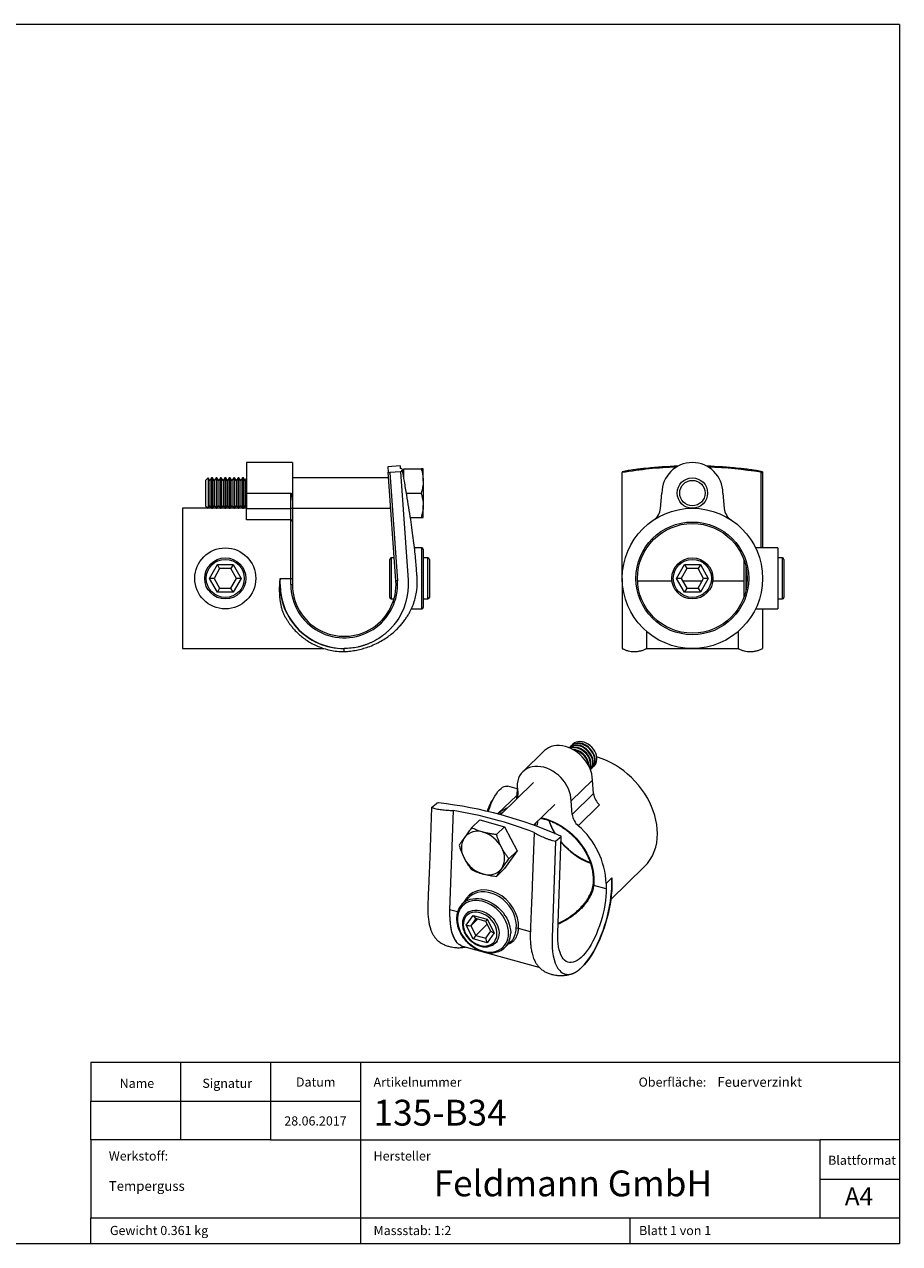
# Model space of a CAD drawing. Units: millimetres. Extents: x 10 to 584, y 10 to 410.
# Drawn here: x 297 to 584, y 10 to 410 of the extents above; entities that cross this region are included whole.
import ezdxf

# ---------------------------------------------------------------- set-up
doc = ezdxf.new("R2010")
doc.units = ezdxf.units.MM
doc.header["$LTSCALE"] = 2
doc.styles.add('SLDTEXTSTYLE0', font='TXT', dxfattribs={"width": 0.75})
doc.styles.add('SLDTEXTSTYLE1', font='TXT', dxfattribs={"width": 0.692308})

msp = doc.modelspace()

# ---------------------------------------------------------------- linework, layer by layer
at = {"color": 7, "linetype": 'Continuous', "lineweight": 0}
for p, q in [((584, 410), (10, 410)), ((584, 410), (584, 10)), ((318.8, 69.5), (348.26, 69.5)), ((318.8, 69.5), (318.8, 56.75)), ((348.26, 69.5), (377.72, 69.5)), ((348.26, 44), (348.26, 69.5)), ((377.72, 69.5), (407.2, 69.5)), ((377.72, 69.5), (377.72, 44)), ((407.2, 69.5), (584, 69.5)), ((407.2, 69.5), (407.2, 10)), ((318.8, 56.75), (348.26, 56.75)), ((318.8, 44), (318.8, 56.75)), ((348.26, 56.75), (377.72, 56.75)), ((377.72, 56.75), (407.2, 56.75)), ((348.26, 44), (318.8, 44)), ((318.8, 44), (318.8, 18.5)), ((377.72, 44), (348.26, 44)), ((377.72, 44), (407.2, 44)), ((407.2, 44), (558, 44)), ((584, 44), (558, 44)), ((558, 30.99), (558, 44)), ((558, 18.5), (558, 30.99)), ((584, 30.99), (558, 30.99)), ((318.8, 18.5), (584, 18.5)), ((318.8, 10), (318.8, 18.5)), ((495.6, 10), (495.6, 18.5)), ((10, 10), (584, 10))]:
    msp.add_line(p, q, dxfattribs=at)
at = {"color": 7, "linetype": 'Continuous', "lineweight": 15}
for p, q in [((384.87, 266.24), (369.87, 266.24)), ((369.87, 266.24), (369.87, 256.24)), ((384.87, 266.24), (384.87, 253.84)), ((420.2, 265.14), (416.21, 264.86)), ((416.21, 264.86), (416.34, 263.05)), ((420.2, 265.14), (420.26, 264.34)), ((421.39, 264.24), (427.07, 264.24)), ((421.39, 261.38), (421.39, 264.24)), ((427.79, 260.24), (427.79, 264.24)), ((357.21, 261.24), (356.39, 260.41)), ((356.39, 260.41), (356.39, 258.33)), ((357.25, 261.24), (357.21, 261.24)), ((357.21, 261.24), (357.21, 258.74)), ((357.83, 260.41), (357.25, 261.24)), ((357.25, 261.24), (357.25, 251.24)), ((358.41, 261.24), (357.83, 260.41)), ((357.83, 260.41), (357.83, 252.07)), ((358.7, 261.24), (358.41, 261.24)), ((358.41, 261.24), (358.41, 251.24)), ((359.28, 260.41), (358.7, 261.24)), ((358.7, 261.24), (358.7, 251.24)), ((359.86, 261.24), (359.28, 260.41)), ((359.28, 260.41), (359.28, 252.07)), ((360.14, 261.24), (359.86, 261.24)), ((359.86, 261.24), (359.86, 251.24)), ((360.72, 260.41), (360.14, 261.24)), ((360.14, 261.24), (360.14, 251.24)), ((361.3, 261.24), (360.72, 260.41)), ((360.72, 260.41), (360.72, 252.07)), ((361.58, 261.24), (361.3, 261.24)), ((361.3, 261.24), (361.3, 251.24)), ((362.16, 260.41), (361.58, 261.24)), ((361.58, 261.24), (361.58, 251.24)), ((362.74, 261.24), (362.16, 260.41)), ((362.16, 260.41), (362.16, 252.07)), ((363.03, 261.24), (362.74, 261.24)), ((362.74, 261.24), (362.74, 251.24)), ((363.61, 260.41), (363.03, 261.24)), ((363.03, 261.24), (363.03, 251.24)), ((364.19, 261.24), (363.61, 260.41)), ((363.61, 260.41), (363.61, 252.07)), ((364.47, 261.24), (364.19, 261.24)), ((364.19, 261.24), (364.19, 251.24)), ((365.05, 260.41), (364.47, 261.24)), ((364.47, 261.24), (364.47, 251.24)), ((365.63, 261.24), (365.05, 260.41)), ((365.05, 260.41), (365.05, 252.07)), ((365.92, 261.24), (365.63, 261.24)), ((365.63, 261.24), (365.63, 251.24)), ((366.5, 260.41), (365.92, 261.24)), ((365.92, 261.24), (365.92, 251.24)), ((367.08, 261.24), (366.5, 260.41)), ((366.5, 260.41), (366.5, 252.07)), ((367.36, 261.24), (367.08, 261.24)), ((367.08, 261.24), (367.08, 251.24)), ((367.94, 260.41), (367.36, 261.24)), ((367.36, 261.24), (367.36, 251.24)), ((368.52, 261.24), (367.94, 260.41)), ((367.94, 260.41), (367.94, 252.07)), ((368.81, 261.24), (368.52, 261.24)), ((368.52, 261.24), (368.52, 251.24)), ((369.39, 260.41), (368.81, 261.24)), ((368.81, 261.24), (368.81, 251.24)), ((369.87, 261.11), (369.39, 260.41)), ((369.39, 260.41), (369.39, 252.07)), ((416.47, 261.24), (384.87, 261.24)), ((418.83, 227.43), (416.34, 263.05)), ((420.34, 263.25), (416.85, 263)), ((416.85, 263), (419.33, 227.46)), ((420.34, 263.25), (422.82, 227.71)), ((427.79, 260.24), (427.79, 252.24)), ((493.05, 263.25), (493.05, 262.97)), ((493.05, 228.24), (493.05, 262.97)), ((539.05, 263.25), (539.05, 263)), ((539.05, 263), (539.05, 238.24)), ((356.39, 258.33), (356.39, 252.07)), ((357.21, 258.74), (357.21, 251.24)), ((369.87, 256.24), (384.37, 256.24)), ((369.87, 256.24), (369.87, 251.17)), ((384.37, 251.17), (384.37, 256.24)), ((422.28, 256.24), (427.07, 256.24)), ((505.61, 251.17), (506.05, 256.24)), ((526.05, 256.24), (526.5, 251.17)), ((356.39, 252.07), (357.21, 251.24)), ((357.25, 251.24), (357.83, 252.07)), ((357.83, 252.07), (358.41, 251.24)), ((358.7, 251.24), (359.28, 252.07)), ((359.28, 252.07), (359.86, 251.24)), ((360.14, 251.24), (360.72, 252.07)), ((360.72, 252.07), (361.3, 251.24)), ((361.58, 251.24), (362.16, 252.07)), ((362.16, 252.07), (362.74, 251.24)), ((363.03, 251.24), (363.61, 252.07)), ((363.61, 252.07), (364.19, 251.24)), ((364.47, 251.24), (365.05, 252.07)), ((365.05, 252.07), (365.63, 251.24)), ((365.92, 251.24), (366.5, 252.07)), ((366.5, 252.07), (367.08, 251.24)), ((367.36, 251.24), (367.94, 252.07)), ((367.94, 252.07), (368.52, 251.24)), ((368.81, 251.24), (369.39, 252.07)), ((369.39, 252.07), (369.87, 251.37)), ((384.87, 253.84), (384.87, 251.13)), ((427.79, 248.24), (427.79, 252.24)), ((369.87, 251.24), (348.87, 251.24)), ((348.87, 251.24), (348.87, 205.24)), ((357.21, 251.24), (357.25, 251.24)), ((358.41, 251.24), (358.7, 251.24)), ((359.86, 251.24), (360.14, 251.24)), ((361.3, 251.24), (361.58, 251.24)), ((362.74, 251.24), (363.03, 251.24)), ((364.19, 251.24), (364.47, 251.24)), ((365.63, 251.24), (365.92, 251.24)), ((367.08, 251.24), (367.36, 251.24)), ((368.52, 251.24), (368.81, 251.24)), ((369.87, 251.17), (384.37, 251.17)), ((369.87, 247.44), (369.87, 251.17)), ((384.37, 247.44), (384.37, 251.17)), ((384.87, 251.24), (417.17, 251.24)), ((384.87, 251.13), (384.87, 247.02)), ((423.58, 248.24), (427.07, 248.24)), ((384.37, 247.44), (369.87, 247.44)), ((384.37, 228.24), (384.37, 247.44)), ((384.87, 247.02), (384.87, 228.24)), ((427.32, 238.24), (424.92, 238.24)), ((427.82, 237.74), (427.82, 218.74)), ((544.05, 238.24), (536.77, 238.24)), ((544.05, 238.24), (544.05, 218.24)), ((357.66, 228.24), (360.27, 232.76)), ((361.03, 231.44), (360.27, 232.76)), ((360.27, 232.76), (365.48, 232.76)), ((365.48, 232.76), (364.72, 231.44)), ((365.48, 232.76), (368.09, 228.24)), ((416.82, 221.99), (416.82, 234.49)), ((418.3, 234.99), (417.32, 234.99)), ((429.32, 234.99), (427.82, 234.99)), ((429.82, 234.49), (429.82, 221.99)), ((510.84, 228.24), (513.44, 232.76)), ((513.44, 232.76), (514.21, 231.44)), ((513.44, 232.76), (518.66, 232.76)), ((518.66, 232.76), (517.9, 231.44)), ((518.66, 232.76), (521.27, 228.24)), ((533.05, 222.33), (533.05, 234.16)), ((545.55, 234.99), (544.05, 234.99)), ((546.05, 234.49), (546.05, 221.99)), ((359.18, 228.24), (357.66, 228.24)), ((360.27, 223.72), (357.66, 228.24)), ((361.03, 231.44), (359.18, 228.24)), ((359.18, 228.24), (361.03, 225.05)), ((364.72, 231.44), (361.03, 231.44)), ((366.56, 228.24), (364.72, 231.44)), ((364.72, 225.05), (366.56, 228.24)), ((368.09, 228.24), (365.48, 223.72)), ((368.09, 228.24), (366.56, 228.24)), ((380.87, 226.24), (380.87, 228.24)), ((380.87, 228.24), (384.37, 228.24)), ((384.37, 226.24), (384.37, 228.24)), ((384.37, 228.24), (384.87, 228.24)), ((384.87, 228.24), (384.87, 226.24)), ((493.05, 228.24), (493.05, 205.24)), ((512.36, 228.24), (510.84, 228.24)), ((513.44, 223.72), (510.84, 228.24)), ((514.21, 231.44), (512.36, 228.24)), ((512.36, 228.24), (514.21, 225.05)), ((517.9, 231.44), (514.21, 231.44)), ((519.74, 228.24), (517.9, 231.44)), ((517.9, 225.05), (519.74, 228.24)), ((521.27, 228.24), (518.66, 223.72)), ((521.27, 228.24), (519.74, 228.24)), ((361.03, 225.05), (360.27, 223.72)), ((361.03, 225.05), (364.72, 225.05)), ((365.48, 223.72), (364.72, 225.05)), ((384.37, 226.24), (384.87, 226.24)), ((419.33, 227.46), (418.83, 227.43)), ((512.83, 227.43), (519.27, 227.43)), ((514.21, 225.05), (513.44, 223.72)), ((514.21, 225.05), (517.9, 225.05)), ((517.9, 225.05), (518.66, 223.72)), ((365.48, 223.72), (360.27, 223.72)), ((417.32, 221.49), (418.2, 221.49)), ((427.82, 221.49), (429.32, 221.49)), ((518.66, 223.72), (513.44, 223.72)), ((544.05, 221.49), (545.55, 221.49)), ((423.9, 218.24), (427.32, 218.24)), ((536.77, 218.24), (544.05, 218.24)), ((539.05, 218.24), (539.05, 205.24)), ((501.05, 210.81), (501.05, 205.24)), ((531.05, 210.81), (531.05, 205.24)), ((348.87, 205.24), (395.22, 205.24)), ((401.68, 205.24), (401.87, 205.24)), ((401.87, 204.24), (401.87, 205.24)), ((493.05, 205.24), (493.08, 205.23)), ((493.33, 205.1), (493.27, 205.13)), ((501.05, 205.24), (500.78, 205.1)), ((501.06, 205.24), (516.05, 205.24)), ((516.05, 205.24), (531.04, 205.24)), ((531.05, 205.24), (531.33, 205.1)), ((538.77, 205.1), (538.83, 205.13)), ((539.03, 205.23), (539.05, 205.24)), ((476.28, 173.3), (476.15, 173.17)), ((476.84, 173.85), (476.82, 173.83)), ((467.44, 171.66), (460.44, 164.83)), ((483.13, 166.02), (483.26, 166.15)), ((483.81, 166.68), (483.82, 166.69)), ((463.93, 161.25), (453.12, 150.7)), ((458.62, 159.24), (455.55, 160.07)), ((483.27, 162.1), (476.27, 155.27)), ((483.66, 157.65), (483.27, 162.1)), ((458.46, 157.07), (452.19, 150.95)), ((458.64, 159.01), (458.36, 155.95)), ((476.66, 150.82), (483.66, 157.65)), ((430.53, 153.05), (429.93, 136.64)), ((430.53, 153.05), (432.16, 154.43)), ((437.64, 152.1), (436.45, 119.53)), ((458.36, 155.95), (458.34, 155.79)), ((463.91, 147.26), (470.91, 154.09)), ((476.66, 150.82), (476.27, 155.27)), ((485.63, 153.91), (478.63, 147.08)), ((446.3, 149.01), (443.64, 146.42)), ((446.3, 149.01), (454.47, 146.79)), ((454.47, 146.79), (451.81, 144.2)), ((454.47, 146.79), (458.55, 138.82)), ((464.17, 144.89), (463.53, 127.5)), ((471.21, 141.99), (470.05, 110.4)), ((471.21, 141.99), (473.07, 143.57)), ((471.92, 111.98), (473.07, 143.57)), ((458.55, 138.82), (454.47, 133.07)), ((458.55, 138.82), (455.9, 136.23)), ((454.47, 133.07), (451.81, 130.48)), ((489.28, 122.87), (500.29, 133.61)), ((489.63, 129.96), (487.76, 128.14)), ((487.76, 128.14), (487.76, 126.43)), ((489.63, 129.96), (489.6, 128.34)), ((489.63, 128.25), (489.63, 129.96)), ((483.42, 127.81), (483.42, 127.82)), ((487.76, 126.43), (483.69, 127.54)), ((442.72, 123.53), (440.63, 121.49)), ((441.78, 118.07), (441.96, 118.25)), ((441.83, 114.45), (444.14, 117.7)), ((442.66, 118.94), (441.96, 118.25)), ((445.05, 116.61), (443.41, 114.31)), ((445.61, 116.45), (443.41, 114.31)), ((444.14, 117.7), (448.75, 116.44)), ((448.31, 115.72), (445.05, 116.61)), ((448.75, 116.44), (451.06, 111.94)), ((444.14, 109.95), (441.83, 114.45)), ((443.41, 114.31), (445.05, 111.13)), ((448.79, 114.78), (445.05, 111.13)), ((449.94, 112.54), (448.31, 115.72)), ((448.31, 110.24), (449.94, 112.54)), ((448.75, 108.7), (444.14, 109.95)), ((445.05, 111.13), (448.31, 110.24)), ((451.06, 111.94), (448.75, 108.7)), ((451.39, 108.59), (452.09, 109.28)), ((451.44, 108.64), (451.39, 108.59)), ((454.6, 107.18), (456.66, 109.19)), ((440.71, 107.55), (465.73, 100.75))]:
    msp.add_line(p, q, dxfattribs=at)
at = {"color": 8, "linetype": 'Continuous', "lineweight": 15}
for p, q in [((538.55, 238.24), (538.55, 263.05)), ((427.32, 218.24), (427.32, 238.24)), ((417.32, 234.99), (417.32, 221.49)), ((429.32, 221.49), (429.32, 234.99)), ((533.55, 232.45), (533.55, 224.03)), ((545.55, 221.49), (545.55, 234.99)), ((498.07, 227.43), (509.35, 227.43)), ((522.75, 227.43), (533.05, 227.43)), ((458.84, 157.95), (458.67, 156.11)), ((464.54, 147.87), (464.35, 147.09)), ((439.03, 118.83), (436.45, 119.53)), ((462.92, 112.34), (458.99, 113.4)), ((472.03, 115.04), (472.63, 115.34))]:
    msp.add_line(p, q, dxfattribs=at)
at = {"color": 7, "linetype": 'Continuous', "lineweight": 15, "flags": 128}
for points in [[(483.27, 162.1), (483.21, 163.07), (483.04, 164.07), (482.77, 165.07), (482.39, 166.06), (481.91, 167.03), (481.34, 167.97), (480.68, 168.87), (479.94, 169.71), (479.13, 170.48), (478.26, 171.18), (477.34, 171.8), (476.39, 172.33), (475.41, 172.75), (474.42, 173.08), (473.43, 173.29), (472.45, 173.4), (471.5, 173.39), (470.58, 173.27), (469.72, 173.04), (468.91, 172.7), (468.17, 172.26), (467.51, 171.73), (467.44, 171.66)], [(481.85, 172.71), (481.22, 173.17), (480.56, 173.54), (479.87, 173.81), (479.18, 173.98), (478.49, 174.05), (477.84, 174), (477.23, 173.84), (476.68, 173.58), (476.2, 173.23), (475.89, 172.89)], [(482.52, 173.36), (481.9, 173.82), (481.23, 174.2), (480.54, 174.47), (479.85, 174.64), (479.17, 174.7), (478.51, 174.66), (477.9, 174.5), (477.35, 174.24), (476.88, 173.88), (476.57, 173.55)], [(483.82, 166.69), (484.16, 167.09), (484.46, 167.61), (484.66, 168.2), (484.75, 168.85), (484.73, 169.52), (484.6, 170.22), (484.37, 170.92), (484.04, 171.6), (483.62, 172.24), (483.11, 172.84), (482.54, 173.38), (481.91, 173.84), (481.25, 174.21), (480.56, 174.49), (479.87, 174.66), (479.19, 174.72), (478.53, 174.67), (477.92, 174.52), (477.37, 174.26), (476.89, 173.9), (476.84, 173.85)], [(482.61, 165.52), (482.79, 165.75), (483.09, 166.28), (483.29, 166.87), (483.38, 167.51), (483.36, 168.19), (483.24, 168.89), (483, 169.58), (482.67, 170.26), (482.25, 170.91), (481.75, 171.51), (481.18, 172.05)], [(482.59, 165.49), (482.93, 165.88), (483.23, 166.41), (483.42, 167), (483.51, 167.64), (483.5, 168.32), (483.37, 169.02), (483.14, 169.71), (482.81, 170.39), (482.38, 171.04), (481.88, 171.64), (481.31, 172.18)], [(482.84, 165.77), (483.08, 165.96), (483.47, 166.41), (483.77, 166.94), (483.96, 167.53), (484.06, 168.17), (484.04, 168.85), (483.91, 169.54), (483.68, 170.24), (483.35, 170.92), (482.93, 171.57), (482.42, 172.17), (481.85, 172.71)], [(483.26, 166.15), (483.6, 166.54), (483.9, 167.07), (484.1, 167.66), (484.19, 168.3), (484.17, 168.98), (484.04, 169.67), (483.81, 170.37), (483.48, 171.05), (483.06, 171.7), (482.55, 172.3), (481.98, 172.84)], [(483.52, 166.43), (483.75, 166.62), (484.14, 167.07), (484.44, 167.6), (484.64, 168.19), (484.73, 168.83), (484.71, 169.51), (484.58, 170.2), (484.35, 170.9), (484.02, 171.58), (483.6, 172.23), (483.1, 172.83), (482.52, 173.36)], [(504.56, 144.54), (504.51, 145.99), (504.35, 147.47), (504.08, 148.96), (503.7, 150.45), (503.22, 151.95), (502.64, 153.43), (501.96, 154.9), (501.19, 156.34), (500.32, 157.74), (499.37, 159.11), (498.34, 160.42), (497.23, 161.69), (496.06, 162.89), (494.82, 164.02), (493.52, 165.07), (492.18, 166.05), (490.79, 166.94), (489.37, 167.74), (487.92, 168.45), (486.45, 169.06), (484.97, 169.57), (484.71, 169.64)], [(476.27, 155.27), (476.21, 156.25), (476.04, 157.25), (475.76, 158.25), (475.38, 159.25), (474.9, 160.22), (474.32, 161.17), (473.65, 162.06), (472.9, 162.91), (472.09, 163.69), (471.21, 164.39), (470.29, 165), (469.33, 165.52), (468.34, 165.95), (467.35, 166.26), (466.35, 166.47), (465.37, 166.57), (464.42, 166.55), (463.5, 166.42), (462.63, 166.18), (461.83, 165.83), (461.09, 165.38), (460.44, 164.83), (459.87, 164.18), (459.4, 163.46), (459.03, 162.66), (458.77, 161.8), (458.62, 160.89), (458.58, 159.93), (458.65, 158.95), (458.84, 157.95)], [(449.14, 151.72), (449.24, 152.09), (449.58, 153.13), (449.96, 154.14), (450.37, 155.11), (450.82, 156.01), (451.29, 156.85), (451.78, 157.61), (452.28, 158.29), (452.8, 158.86), (453.31, 159.34), (453.82, 159.71), (454.32, 159.96), (454.8, 160.1), (455.26, 160.12), (455.55, 160.07)], [(489.63, 129.96), (489.67, 128.64), (489.66, 127.26), (489.59, 125.83), (489.46, 124.36), (489.28, 122.86), (489.05, 121.33), (488.76, 119.79), (488.42, 118.24), (488.03, 116.7), (487.59, 115.17), (487.11, 113.65), (486.59, 112.17), (486.03, 110.73), (485.43, 109.33), (484.8, 107.98), (484.15, 106.7), (483.47, 105.48), (482.76, 104.35), (482.04, 103.29), (481.31, 102.33), (480.57, 101.46), (479.83, 100.68)], [(479.83, 100.68), (480.6, 101.49), (481.36, 102.4), (482.12, 103.41), (482.86, 104.52), (483.58, 105.71), (484.28, 106.99), (484.95, 108.33), (485.59, 109.74), (486.19, 111.21), (486.76, 112.72), (487.28, 114.27), (487.76, 115.84), (488.19, 117.43), (488.56, 119.04), (488.88, 120.63), (489.15, 122.22), (489.36, 123.78), (489.51, 125.32), (489.6, 126.81), (489.63, 128.25)], [(487.76, 126.43), (487.74, 125.17), (487.65, 123.87), (487.51, 122.53), (487.31, 121.16), (487.07, 119.77), (486.77, 118.38), (486.42, 116.99), (486.02, 115.61), (485.58, 114.25), (485.09, 112.92), (484.58, 111.64), (484.02, 110.4), (483.44, 109.23), (482.83, 108.12), (482.2, 107.09), (481.55, 106.14), (480.89, 105.28), (480.22, 104.51), (479.55, 103.85), (478.88, 103.29), (478.22, 102.85), (477.57, 102.51), (476.94, 102.29), (476.33, 102.19), (475.74, 102.21), (475.18, 102.34), (474.65, 102.59), (474.16, 102.95), (473.71, 103.43), (473.31, 104.02), (472.95, 104.71), (472.64, 105.5), (472.38, 106.38), (472.18, 107.36), (472.03, 108.41), (471.93, 109.54), (471.9, 110.73), (471.92, 111.98)], [(455.78, 111.82), (455.73, 112.77), (455.56, 113.73), (455.29, 114.69), (454.92, 115.65), (454.45, 116.59), (453.88, 117.49), (453.23, 118.36), (452.51, 119.16), (451.72, 119.9), (450.87, 120.57), (449.97, 121.15), (449.05, 121.63), (448.1, 122.02), (447.14, 122.31), (446.18, 122.49), (445.24, 122.56), (444.33, 122.52), (443.46, 122.37), (442.64, 122.12), (441.88, 121.76), (441.19, 121.3), (440.58, 120.74), (440.06, 120.1), (439.64, 119.38), (439.32, 118.59), (439.1, 117.75), (438.99, 116.85), (438.99, 115.92), (439.1, 114.97), (439.32, 114), (439.64, 113.04), (440.06, 112.09), (440.58, 111.17), (441.19, 110.28), (441.88, 109.45), (442.64, 108.67), (443.46, 107.97), (444.33, 107.35), (445.24, 106.81), (446.18, 106.37), (447.14, 106.03), (448.1, 105.8), (449.05, 105.67), (449.97, 105.66), (450.87, 105.75), (451.72, 105.95), (452.51, 106.26), (453.23, 106.68), (453.88, 107.18), (454.45, 107.78), (454.92, 108.46), (455.29, 109.22), (455.56, 110.04), (455.73, 110.91), (455.78, 111.82)], [(436.45, 119.53), (436.42, 118.03), (436.47, 116.59), (436.58, 115.22), (436.75, 113.95), (436.99, 112.77), (437.29, 111.68), (437.65, 110.71), (438.08, 109.86), (438.55, 109.13)], [(446.44, 107.84), (447.21, 107.68), (447.97, 107.63), (448.69, 107.69), (449.37, 107.86), (450, 108.13), (450.55, 108.49), (451.03, 108.95), (451.41, 109.5), (451.7, 110.11), (451.89, 110.79), (451.97, 111.51), (451.94, 112.26), (451.81, 113.03), (451.57, 113.81), (451.23, 114.57), (450.8, 115.31), (450.28, 116.01), (449.69, 116.65), (449.04, 117.22), (448.33, 117.72), (447.59, 118.12), (446.83, 118.44), (446.06, 118.64), (445.3, 118.75), (444.55, 118.74), (443.85, 118.63), (443.2, 118.41), (442.6, 118.09), (442.09, 117.68), (441.66, 117.18), (441.32, 116.6), (441.08, 115.95), (440.95, 115.25), (440.92, 114.51), (441, 113.75), (441.19, 112.97), (441.48, 112.2), (441.86, 111.45), (442.34, 110.73), (442.89, 110.06), (443.52, 109.45), (444.2, 108.91), (444.92, 108.46), (445.68, 108.1), (446.44, 107.84)]]:
    msp.add_lwpolyline(points, dxfattribs=at)
at = {"color": 8, "linetype": 'Continuous', "lineweight": 15, "flags": 128}
for points in [[(454, 151.56), (452.99, 150.87), (452.85, 150.77)], [(466.47, 149.76), (466.75, 149.7), (468.09, 149.33), (469.43, 148.86), (470.75, 148.29), (472.05, 147.62), (473.32, 146.86), (474.55, 146.01), (475.73, 145.08), (476.85, 144.07), (477.91, 142.99), (478.91, 141.84), (479.82, 140.65), (480.65, 139.4), (481.4, 138.12), (482.05, 136.81), (482.6, 135.47), (483.05, 134.13), (483.39, 132.78), (483.63, 131.44), (483.76, 130.11), (483.78, 128.81), (483.69, 127.54)], [(442.42, 122.68), (443.19, 122.96), (444.06, 123.15), (444.97, 123.23), (445.92, 123.21), (446.88, 123.08), (447.85, 122.84), (448.83, 122.49), (449.78, 122.05), (450.71, 121.52), (451.6, 120.9), (452.45, 120.2), (453.23, 119.42), (453.95, 118.59), (454.59, 117.7), (455.15, 116.78), (455.61, 115.82), (455.98, 114.84), (456.24, 113.86), (456.4, 112.89), (456.46, 111.93)], [(441.96, 118.25), (442.12, 118.4), (442.67, 118.8), (443.3, 119.11), (443.99, 119.32), (444.72, 119.42), (445.49, 119.42), (446.28, 119.3), (447.08, 119.09), (447.87, 118.77), (448.64, 118.36), (449.37, 117.86), (450.06, 117.28), (450.68, 116.63), (451.24, 115.92), (451.71, 115.17), (452.09, 114.39), (452.38, 113.59), (452.56, 112.79), (452.64, 112), (452.62, 111.23), (452.48, 110.5), (452.25, 109.83), (451.91, 109.22), (451.48, 108.69), (451.44, 108.64)]]:
    msp.add_lwpolyline(points, dxfattribs=at)
at = {"color": 7, "linetype": 'Continuous', "lineweight": 15}
for centre, radius in [((516.05, 256.24), 5), ((516.05, 256.24), 4.17), ((516.05, 228.24), 23), ((516.05, 228.24), 18.5), ((516.05, 228.24), 18), ((362.87, 228.24), 10), ((362.87, 228.24), 6.75), ((362.87, 228.24), 6.25), ((516.05, 228.24), 6.75), ((516.05, 228.24), 6.25)]:
    msp.add_circle(centre, radius, dxfattribs=at)
for centre, radius, start, end in [((516.05, 124.37), 140.49, 92.1328, 99.4221), ((516.05, 124.64), 140.5, 91.9211, 96.1287), ((516.05, 256.24), 10, 0, 180), ((516.05, 124.64), 140.5, 83.8713, 88.0789), ((516.05, 124.37), 140.49, 80.7846, 87.8672), ((384.5, 249.71), 1.47, 75.2041, 94.8338), ((500.63, 251.61), 5, 303.4266, 355), ((531.48, 251.61), 5, 185, 236.5734), ((384.41, 246.97), 0.464, 5.6176, 94.6861), ((427.32, 237.74), 0.5, 0, 90), ((417.32, 234.49), 0.5, 90, 180), ((429.32, 234.49), 0.5, 0, 90), ((545.55, 234.49), 0.5, 0, 90), ((401.78, 226.24), 21, 174.5344, 270.2605), ((401.87, 226.24), 21, 180, 270), ((401.87, 226.24), 17.5, 180, 4), ((401.87, 226.24), 17, 180, 4), ((417.32, 221.99), 0.5, 180, 270), ((429.32, 221.99), 0.5, 270, 360), ((545.55, 221.99), 0.5, 270, 360), ((427.32, 218.74), 0.5, 270, 0), ((478.2, 169.24), 4.28, 43.3168, 127.3127), ((478.03, 169), 4.38, 44.1251, 123.185), ((477.35, 168.09), 4.74, 46.2562, 108.7712), ((477.19, 167.89), 4.82, 46.5587, 105.176), ((478.87, 169.9), 4.28, 43.3168, 127.3127), ((476.37, 166.76), 5.45, 48.8664, 87.2581), ((476.18, 166.52), 5.58, 49.1105, 82.2425), ((476.09, 166.07), 5.97, 7.2982, 51.3127), ((476.31, 166.27), 5.86, 2.5256, 51.5366), ((477.37, 167.13), 5.29, 345.5853, 53.7347), ((477.7, 167.35), 5.1, 341.3439, 54.8898), ((489.53, 158.36), 5.92, 186.8519, 228.7034), ((417.55, 19.67), 135.78, 65.8608, 83.5349), ((415.38, 17.79), 136.14, 68.9999, 80.5911), ((461.08, 140.56), 13.65, 114.259, 130.4724), ((482.53, 151.52), 5.92, 186.8519, 228.7034), ((445.57, 139.79), 5.5, 70.6463, 141.4635), ((444.53, 135.31), 10.09, 27.0049, 73.519), ((461.3, 127.04), 26.49, 2.3739, 49.136), ((489.64, 144.08), 14.93, 315.4936, 1.7721), ((446.97, 139.79), 6.65, 148.9842, 211.0158), ((450.26, 140.94), 10.09, 207.0049, 253.519), ((447.82, 136.46), 6.65, 328.9842, 31.0158), ((449.22, 136.46), 5.5, 250.6463, 321.4635), ((444.73, 117.29), 5.87, 113.1777, 156.0841), ((458.71, 112.66), 0.791, 69.4844, 120.1494), ((450.5, 111.38), 5.86, 292.8907, 335.4085), ((441.6, 110.82), 3.39, 245.3291, 254.7806)]:
    msp.add_arc(centre, radius, start, end, dxfattribs=at)
at = {"color": 8, "linetype": 'Continuous', "lineweight": 15}
for centre, radius, start, end in [((464.23, 147.4), 15.78, 155.2467, 164.0148), ((458.54, 155.94), 0.179, 176.4449, 213.8388), ((450.26, 151.15), 15.34, 343.7646, 350.9028), ((489.03, 155.5), 21.15, 198.4888, 211.4341), ((490.49, 156.12), 22.69, 219.6052, 249.6278), ((483.75, 127.86), 0.336, 189.5335, 258.526), ((449.38, 111.84), 7.08, 335.7315, 0.6991)]:
    msp.add_arc(centre, radius, start, end, dxfattribs=at)
for centre, major_axis, ratio, start_param, end_param in [((449.73, 116.37), (-6.75, 8.05), 0.792437, 3.814035, 6.646), ((449.49, 116.17), (-6.4, 7.7), 0.794049, 3.817602, 6.073371)]:
    msp.add_ellipse(centre, major_axis=major_axis, ratio=ratio, start_param=start_param, end_param=end_param, dxfattribs=at)
at = {"color": 7, "linetype": 'Continuous', "lineweight": 15}
for centre, major_axis, ratio, start_param, end_param in [((449.49, 116.17), (-6.4, 7.7), 0.794049, 6.073371, 6.346476), ((445.07, 118.61), (-0.77, 2.15), 0.534264, 1.810793, 2.533527), ((449.69, 117.35), (1.38, 1.7), 0.086048, 2.205532, 2.928266), ((442.76, 115.36), (2.24, -0.16), 0.469815, 4.31765, 5.040384), ((451.99, 112.85), (2.24, -0.16), 0.469815, 3.594916, 4.31765), ((445.07, 110.86), (1.38, 1.7), 0.086048, 1.482798, 2.205532), ((449.69, 109.61), (-0.77, 2.15), 0.534264, 1.088058, 1.810793)]:
    msp.add_ellipse(centre, major_axis=major_axis, ratio=ratio, start_param=start_param, end_param=end_param, dxfattribs=at)
for points, knots in [([(420.34, 263.25), (420.56, 263.37), (420.72, 263.48), (420.87, 263.65), (420.9, 263.7), (420.94, 263.8), (420.95, 263.85), (420.93, 263.99), (420.86, 264.07), (420.63, 264.22), (420.46, 264.28), (420.26, 264.34)], [0, 0, 0, 0, 0.25, 0.25, 0.375, 0.375, 0.5, 0.5, 0.75, 0.75, 1, 1, 1, 1]), ([(427.07, 264.24), (427.15, 264), (427.4, 263.22), (427.71, 261.89), (427.76, 260.79), (427.79, 260.24)], [0, 0, 0, 0, 0.1884124, 0.591415, 1, 1, 1, 1]), ([(427.79, 264.24), (427.79, 264.24), (427.78, 264.24), (427.73, 264.24), (427.54, 264.24), (427.26, 264.24), (427.07, 264.24)], [0, 0, 0, 0, 0.070064, 0.299864, 0.530927, 1, 1, 1, 1]), ([(501.05, 264.34), (500.4, 264.28), (499.74, 264.22), (498.39, 264.07), (497.71, 263.99), (496.69, 263.85), (496.35, 263.8), (495.68, 263.7), (495.34, 263.65), (494.34, 263.48), (493.69, 263.37), (493.05, 263.25)], [0, 0, 0, 0, 0.25, 0.25, 0.5, 0.5, 0.625, 0.625, 0.75, 0.75, 1, 1, 1, 1]), ([(539.05, 263.25), (538.41, 263.37), (537.76, 263.48), (536.77, 263.65), (536.43, 263.7), (535.76, 263.8), (535.42, 263.85), (534.39, 263.99), (533.71, 264.07), (532.37, 264.22), (531.71, 264.28), (531.05, 264.34)], [0, 0, 0, 0, 0.25, 0.25, 0.375, 0.375, 0.5, 0.5, 0.75, 0.75, 1, 1, 1, 1]), ([(401.87, 204.24), (402.57, 204.28), (403.95, 204.37), (405.95, 204.7), (407.87, 205.15), (409.86, 205.77), (411.89, 206.59), (413.91, 207.62), (415.71, 208.74), (417.29, 209.91), (418.68, 211.11), (419.86, 212.3), (420.88, 213.45), (421.73, 214.55), (422.47, 215.63), (423.11, 216.69), (423.64, 217.68), (424.06, 218.56), (424.4, 219.37), (424.85, 220.55), (425.33, 222.17), (425.64, 223.86), (425.79, 225.19), (425.85, 226.2), (425.85, 227.33), (425.77, 228.64), (425.66, 230.32), (425.5, 232.4), (425.28, 234.92), (424.99, 237.72), (424.63, 240.78), (424.19, 244.1), (423.67, 247.7), (423.06, 251.58), (422.37, 255.74), (421.66, 259.88), (421.17, 262.63), (420.94, 263.9)], [0, 0, 0, 0, 0.028441, 0.056026, 0.082684, 0.108357, 0.140968, 0.171665, 0.200412, 0.227183, 0.251956, 0.274727, 0.295504, 0.314321, 0.331238, 0.34911, 0.364405, 0.377181, 0.388666, 0.40012, 0.428655, 0.457151, 0.469942, 0.48304, 0.498306, 0.516118, 0.536397, 0.566637, 0.601039, 0.639587, 0.681109, 0.726548, 0.775903, 0.829179, 0.886381, 0.947521, 1, 1, 1, 1]), ([(416.34, 263.05), (416.34, 263.03), (416.4, 263.01), (416.58, 262.99), (416.71, 262.99), (416.85, 263)], [0, 0, 0, 0, 0.5, 0.5, 1, 1, 1, 1]), ([(427.79, 260.24), (427.78, 259.95), (427.76, 259.13), (427.54, 257.79), (427.23, 256.76), (427.07, 256.24)], [0, 0, 0, 0, 0.214145, 0.604716, 1, 1, 1, 1]), ([(538.55, 263.05), (538.68, 263.03), (538.81, 263.01), (539, 262.99), (539.05, 262.99), (539.05, 263)], [0, 0, 0, 0, 0.5, 0.5, 1, 1, 1, 1]), ([(384.37, 256.24), (384.4, 256.24), (384.42, 256.22), (384.45, 256.18), (384.46, 256.15), (384.5, 256.08), (384.52, 256.03), (384.57, 255.88), (384.59, 255.78), (384.67, 255.48), (384.71, 255.27), (384.82, 254.66), (384.87, 254.25), (384.87, 253.84)], [0, 0, 0, 0, 0.03125, 0.03125, 0.0625, 0.0625, 0.125, 0.125, 0.25, 0.25, 0.5, 0.5, 1, 1, 1, 1]), ([(427.07, 256.24), (427.17, 255.92), (427.38, 255.27), (427.6, 254.28), (427.76, 253.27), (427.78, 252.58), (427.79, 252.24)], [0, 0, 0, 0, 0.247269, 0.495363, 0.746874, 1, 1, 1, 1]), ([(427.79, 252.24), (427.79, 252.15), (427.78, 251.74), (427.73, 251.02), (427.54, 249.77), (427.26, 248.86), (427.07, 248.24)], [0, 0, 0, 0, 0.070064, 0.299864, 0.530927, 1, 1, 1, 1]), ([(427.07, 248.24), (427.17, 248.24), (427.38, 248.24), (427.6, 248.24), (427.76, 248.24), (427.78, 248.24), (427.79, 248.24)], [0, 0, 0, 0, 0.247269, 0.495363, 0.746874, 1, 1, 1, 1]), ([(382.71, 215.29), (382.66, 215.38), (382.41, 215.78), (382.06, 216.55), (381.65, 217.6), (381.34, 218.69), (381.08, 219.84), (380.89, 221.05), (380.77, 222.32), (380.7, 223.64), (380.69, 225), (380.73, 226.53), (380.82, 227.62), (380.87, 228.24)], [0, 0, 0, 0, 0.0249413, 0.1184138, 0.2067333, 0.2956118, 0.3861445, 0.4772079, 0.5731863, 0.6697088, 0.7678225, 0.8664427, 1, 1, 1, 1]), ([(422.82, 227.71), (423.18, 222.6), (421.62, 217.44), (418.44, 213.33), (418.31, 213.17)], [0.5159271, 0.5159271, 0.5159271, 0.5159271, 0.7264359, 0.7353295, 0.7353295, 0.7353295, 0.7353295]), ([(382.7, 215.29), (382.88, 214.99), (383.22, 214.41), (383.79, 213.57), (384.42, 212.71), (385.17, 211.79), (386.1, 210.78), (387.23, 209.71), (388.58, 208.61), (390.07, 207.59), (391.67, 206.67), (393.37, 205.88), (395.25, 205.2), (397.31, 204.67), (399.54, 204.3), (401.08, 204.26), (401.87, 204.24)], [0, 0, 0, 0, 0.043918, 0.08771, 0.131047, 0.182297, 0.24147, 0.308565, 0.38358, 0.466514, 0.541682, 0.62235, 0.708516, 0.80018, 0.897342, 1, 1, 1, 1]), ([(418.31, 213.17), (418.21, 213.05), (418.02, 212.82), (417.73, 212.47), (417.43, 212.14), (417.13, 211.81), (416.81, 211.48), (416.5, 211.17), (416.17, 210.86), (415.84, 210.56), (415.5, 210.26), (415.15, 209.97), (414.92, 209.78), (414.8, 209.69)], [0, 0, 0, 0, 0.091294, 0.182388, 0.273325, 0.364144, 0.454885, 0.54559, 0.6363, 0.727055, 0.817897, 0.908865, 1, 1, 1, 1]), ([(414.8, 209.69), (414.29, 209.29), (412.95, 208.34), (411.51, 207.55), (410.61, 207.14)], [0.80454743, 0.80454743, 0.80454743, 0.80454743, 0.83169029, 0.87318479, 0.87318479, 0.87318479, 0.87318479]), ([(410.61, 207.14), (410.47, 207.08), (410.2, 206.96), (409.79, 206.79), (409.38, 206.63), (408.96, 206.47), (408.54, 206.33), (408.12, 206.19), (407.69, 206.06), (407.26, 205.94), (406.83, 205.83), (406.54, 205.77), (406.39, 205.73)], [0, 0, 0, 0, 0.100242, 0.200313, 0.300257, 0.400117, 0.499938, 0.599764, 0.699639, 0.799607, 0.899713, 1, 1, 1, 1]), ([(493.05, 205.24), (493.36, 205.09), (493.99, 204.78), (494.99, 204.48), (496.01, 204.28), (497.05, 204.22), (498.09, 204.28), (499.12, 204.48), (500.12, 204.78), (500.74, 205.09), (501.05, 205.24)], [0, 0, 0, 0, 0.125, 0.25, 0.375, 0.5, 0.625, 0.75, 0.875, 1, 1, 1, 1]), ([(493.16, 205.18), (493.18, 205.18), (493.24, 205.14), (493.31, 205.11), (493.36, 205.08)], [0, 0, 0, 0, 0.221888, 1, 1, 1, 1]), ([(500.74, 205.08), (500.79, 205.11), (500.9, 205.16), (501, 205.21), (501.05, 205.24)], [0, 0, 0, 0, 0.5030015, 1, 1, 1, 1]), ([(531.05, 205.24), (531.36, 205.09), (531.99, 204.78), (532.99, 204.48), (534.01, 204.28), (535.05, 204.22), (536.09, 204.28), (537.12, 204.48), (538.12, 204.78), (538.74, 205.09), (539.05, 205.24)], [0, 0, 0, 0, 0.125, 0.25, 0.375, 0.5, 0.625, 0.75, 0.875, 1, 1, 1, 1]), ([(531.05, 205.24), (531.1, 205.21), (531.21, 205.16), (531.31, 205.11), (531.36, 205.08)], [0, 0, 0, 0, 0.496998, 1, 1, 1, 1]), ([(538.74, 205.08), (538.79, 205.11), (538.86, 205.14), (538.93, 205.18), (538.94, 205.18)], [0, 0, 0, 0, 0.778112, 1, 1, 1, 1]), ([(450.82, 156.02), (450.74, 155.92), (450.52, 155.65), (450.17, 155.12), (449.8, 154.46), (449.46, 153.74), (449.15, 152.97), (448.91, 152.31), (448.8, 151.9), (448.76, 151.76)], [0, 0, 0, 0, 0.100836, 0.266281, 0.430537, 0.593876, 0.756581, 0.918892, 1, 1, 1, 1]), ([(430.53, 153.05), (430.99, 152.9), (431.49, 152.77), (432.3, 152.6), (432.58, 152.55), (433.16, 152.45), (433.46, 152.41), (434.37, 152.3), (435.01, 152.24), (436.31, 152.14), (436.97, 152.12), (437.64, 152.1)], [0, 0, 0, 0, 0.25, 0.25, 0.375, 0.375, 0.5, 0.5, 0.75, 0.75, 1, 1, 1, 1]), ([(432.84, 154.58), (432.72, 154.59), (432.58, 154.58), (432.33, 154.53), (432.22, 154.48), (432.16, 154.43)], [0, 0, 0, 0, 0.5, 0.5, 1, 1, 1, 1]), ([(465.02, 146.82), (465.06, 146.97), (465.19, 147.38), (465.34, 148.03), (465.42, 148.54), (465.46, 148.77)], [0, 0, 0, 0, 0.220723, 0.641774, 1, 1, 1, 1]), ([(466.27, 149.56), (466.67, 149.48), (467.48, 149.3), (468.7, 148.93), (469.92, 148.46), (471.13, 147.91), (472.33, 147.27), (473.49, 146.55), (474.62, 145.75), (475.7, 144.89), (476.74, 143.95), (477.72, 142.96), (478.64, 141.91), (479.5, 140.81), (480.28, 139.68), (480.99, 138.5), (481.62, 137.3), (482.16, 136.08), (482.62, 134.85), (482.98, 133.61), (483.26, 132.38), (483.44, 131.15), (483.52, 129.94), (483.52, 128.83), (483.45, 128.13), (483.42, 127.82)], [0, 0, 0, 0, 0.042688, 0.0866, 0.130501, 0.174397, 0.21829, 0.262181, 0.306073, 0.349964, 0.393856, 0.437747, 0.481636, 0.525523, 0.569405, 0.613284, 0.657158, 0.701027, 0.744893, 0.788758, 0.832623, 0.876495, 0.920377, 0.96428, 1, 1, 1, 1]), ([(471.21, 144.34), (471.17, 144.4), (470.87, 144.85), (470.4, 145.72), (469.8, 146.92), (469.37, 147.94), (469.17, 148.56), (469.1, 148.76)], [0, 0, 0, 0, 0.04709, 0.319945, 0.592771, 0.865572, 1, 1, 1, 1]), ([(443.64, 146.42), (443.48, 146.2), (442.97, 145.54), (442.15, 144.44), (441.56, 143.63), (441.27, 143.22)], [0, 0, 0, 0, 0.1884124, 0.591415, 1, 1, 1, 1]), ([(447.39, 144.98), (447.3, 145.01), (446.89, 145.12), (446.18, 145.35), (444.99, 145.78), (444.18, 146.16), (443.64, 146.42)], [0, 0, 0, 0, 0.070064, 0.299864, 0.530927, 1, 1, 1, 1]), ([(451.81, 144.2), (451.44, 144.24), (450.68, 144.33), (449.56, 144.5), (448.46, 144.71), (447.75, 144.89), (447.39, 144.98)], [0, 0, 0, 0, 0.2472686, 0.4953626, 0.746874, 1, 1, 1, 1]), ([(453.52, 139.89), (453.47, 139.98), (453.27, 140.39), (452.93, 141.13), (452.38, 142.46), (452.04, 143.5), (451.81, 144.2)], [0, 0, 0, 0, 0.070064, 0.299864, 0.530927, 1, 1, 1, 1]), ([(464.17, 144.89), (464.66, 144.59), (465.17, 144.3), (466.25, 143.74), (466.82, 143.48), (467.71, 143.1), (468.01, 142.98), (468.63, 142.75), (468.94, 142.64), (469.89, 142.33), (470.54, 142.15), (471.21, 141.99)], [0, 0, 0, 0, 0.25, 0.25, 0.5, 0.5, 0.625, 0.625, 0.75, 0.75, 1, 1, 1, 1]), ([(441.27, 143.22), (441.12, 143.01), (440.71, 142.43), (440.13, 141.57), (439.75, 140.97), (439.56, 140.67)], [0, 0, 0, 0, 0.214145, 0.604716, 1, 1, 1, 1]), ([(439.56, 140.67), (439.68, 140.3), (439.91, 139.56), (440.31, 138.47), (440.76, 137.4), (441.1, 136.71), (441.27, 136.36)], [0, 0, 0, 0, 0.247269, 0.495363, 0.746874, 1, 1, 1, 1]), ([(482.56, 134.97), (482.52, 134.98), (482.08, 135.13), (481.23, 135.5), (480.03, 136.08), (478.85, 136.75), (477.7, 137.5), (476.59, 138.33), (475.52, 139.22), (474.51, 140.18), (473.67, 141.06), (473.19, 141.63), (473.01, 141.85)], [0, 0, 0, 0, 0.009551, 0.12461, 0.239657, 0.354699, 0.469739, 0.584779, 0.699819, 0.814859, 0.929896, 1, 1, 1, 1]), ([(429.93, 136.64), (429.89, 135.69), (429.82, 133.88), (429.72, 131.32), (429.62, 129.02), (429.52, 126.87), (429.43, 124.8), (429.36, 122.78), (429.27, 120.8), (429.27, 118.84), (429.39, 117.02), (429.62, 115.41), (429.93, 114.03), (430.3, 112.87), (430.72, 111.89), (431.18, 111.04), (431.79, 110.19), (432.57, 109.37), (433.53, 108.64), (434.63, 108.05), (435.79, 107.61), (436.93, 107.31), (437.83, 107.18), (438.49, 107.11), (438.98, 107.09), (439.48, 107.08), (440.08, 107.1), (440.8, 107.16), (441.33, 107.26), (441.6, 107.31)], [0, 0, 0, 0, 0.06574, 0.12537, 0.178913, 0.22986, 0.283212, 0.329552, 0.377612, 0.426937, 0.47671, 0.523285, 0.566228, 0.605677, 0.641721, 0.675348, 0.709851, 0.746162, 0.783651, 0.813354, 0.845629, 0.877024, 0.90203, 0.914859, 0.927642, 0.940343, 0.954732, 0.976269, 1, 1, 1, 1]), ([(441.27, 136.36), (441.32, 136.27), (441.52, 135.86), (441.92, 135.17), (442.64, 134.02), (443.24, 133.23), (443.64, 132.7)], [0, 0, 0, 0, 0.070064, 0.299864, 0.530927, 1, 1, 1, 1]), ([(455.9, 136.23), (455.69, 136.5), (455.26, 137.06), (454.65, 137.94), (454.06, 138.88), (453.7, 139.55), (453.52, 139.89)], [0, 0, 0, 0, 0.247269, 0.495363, 0.746874, 1, 1, 1, 1]), ([(453.52, 133.03), (453.81, 133.43), (454.4, 134.25), (455.22, 135.34), (455.74, 136.02), (455.9, 136.23)], [0, 0, 0, 0, 0.402608, 0.8115881, 1, 1, 1, 1]), ([(443.64, 132.7), (443.93, 132.57), (444.49, 132.29), (445.4, 131.92), (446.36, 131.56), (447.05, 131.37), (447.39, 131.27)], [0, 0, 0, 0, 0.247269, 0.495363, 0.746874, 1, 1, 1, 1]), ([(451.81, 130.48), (452, 130.78), (452.38, 131.37), (452.97, 132.24), (453.38, 132.83), (453.52, 133.03)], [0, 0, 0, 0, 0.3909524, 0.7858549, 1, 1, 1, 1]), ([(447.39, 131.27), (447.49, 131.24), (447.91, 131.13), (448.67, 130.96), (450.03, 130.7), (451.1, 130.57), (451.81, 130.48)], [0, 0, 0, 0, 0.070064, 0.299864, 0.530927, 1, 1, 1, 1]), ([(463.53, 127.5), (463.51, 126.73), (463.44, 125.14), (463.34, 122.7), (463.23, 120.15), (463.12, 117.54), (463.01, 114.96), (462.91, 112.49), (462.86, 110.24), (462.96, 108.33), (463.16, 106.69), (463.48, 105.09), (463.98, 103.49), (464.6, 102.19), (465.36, 101.1), (466.16, 100.25), (467.13, 99.52), (468.23, 98.92), (469.38, 98.48), (470.53, 98.18), (471.44, 98.04), (472.09, 97.98), (472.58, 97.96), (473.09, 97.95), (473.69, 97.97), (474.46, 98.04), (475.46, 98.2), (476.19, 98.42), (476.59, 98.53)], [0, 0, 0, 0, 0.051517, 0.106386, 0.164651, 0.226365, 0.288515, 0.346354, 0.399531, 0.447671, 0.491135, 0.533369, 0.588172, 0.644927, 0.681479, 0.717192, 0.753303, 0.781903, 0.812976, 0.843266, 0.867398, 0.879759, 0.892077, 0.904315, 0.918157, 0.938884, 0.966453, 1, 1, 1, 1]), ([(472.63, 115.34), (472.9, 115.47), (473.8, 115.91), (475.1, 116.71), (476.55, 117.71), (477.82, 118.72), (479.01, 119.8), (480.02, 120.87), (480.86, 121.89), (481.53, 122.84), (482.07, 123.72), (482.35, 124.3), (482.46, 124.53)], [0, 0, 0, 0, 0.0651024, 0.2116158, 0.3261914, 0.4413528, 0.5586192, 0.676761, 0.7633788, 0.8504822, 0.9392912, 1, 1, 1, 1]), ([(483.41, 127.82), (483.41, 127.75), (483.38, 127.37), (483.23, 126.67), (482.95, 125.73), (482.68, 125), (482.47, 124.59), (482.42, 124.49)], [0, 0, 0, 0, 0.06482, 0.345327, 0.623969, 0.910297, 1, 1, 1, 1]), ([(436.45, 119.53), (436.28, 114.99), (437.01, 111.28), (438.49, 109.21), (438.55, 109.13)], [0.5159271, 0.5159271, 0.5159271, 0.5159271, 0.7264359, 0.7353295, 0.7353295, 0.7353295, 0.7353295]), ([(439.33, 119.62), (439.32, 119.6), (439.18, 119.34), (439, 118.79), (438.8, 117.96), (438.71, 117.09), (438.7, 116.18), (438.8, 115.26), (438.99, 114.32), (439.28, 113.39), (439.65, 112.47), (440.12, 111.56), (440.66, 110.69), (441.28, 109.85), (441.97, 109.07), (442.72, 108.34), (443.52, 107.68), (444.37, 107.09), (445.26, 106.57), (446.17, 106.15), (447.09, 105.81), (448.03, 105.56), (448.95, 105.41), (449.87, 105.36), (450.76, 105.41), (451.62, 105.56), (452.27, 105.74), (452.62, 105.9), (452.71, 105.94)], [0, 0, 0, 0, 0.0027136, 0.0430595, 0.0835274, 0.124129, 0.1648552, 0.2056844, 0.2465899, 0.2875466, 0.3285344, 0.3695389, 0.4105505, 0.4515655, 0.4925837, 0.5336069, 0.5746377, 0.615678, 0.6567302, 0.6977947, 0.7388692, 0.7799447, 0.8210074, 0.8620365, 0.9030045, 0.9438794, 0.9846303, 1, 1, 1, 1]), ([(441.78, 118.05), (441.74, 118), (441.54, 117.8), (441.26, 117.37), (440.96, 116.76), (440.76, 116.09), (440.65, 115.38), (440.64, 114.63), (440.73, 113.87), (440.91, 113.1), (441.19, 112.34), (441.55, 111.59), (442, 110.87), (442.52, 110.19), (443.11, 109.56), (443.76, 109), (444.46, 108.5), (445.19, 108.09), (445.89, 107.78), (446.35, 107.64), (446.55, 107.58)], [0, 0, 0, 0, 0.0164, 0.073793, 0.131233, 0.188884, 0.246843, 0.305124, 0.363683, 0.422445, 0.481336, 0.540298, 0.599294, 0.658305, 0.717332, 0.776379, 0.835454, 0.894563, 0.953708, 1, 1, 1, 1]), ([(446.55, 107.58), (446.68, 107.55), (447.08, 107.45), (447.73, 107.36), (448.48, 107.35), (449.2, 107.44), (449.89, 107.63), (450.51, 107.92), (451.04, 108.26), (451.32, 108.53), (451.44, 108.65)], [0, 0, 0, 0, 0.07435, 0.212782, 0.351155, 0.489096, 0.626372, 0.762806, 0.898369, 1, 1, 1, 1]), ([(456.65, 109.19), (456.75, 109.29), (457.08, 109.63), (457.45, 110.2), (457.77, 110.87), (457.89, 111.25), (457.95, 111.43)], [0, 0, 0, 0, 0.1739359, 0.5868137, 0.7968757, 1, 1, 1, 1]), ([(470.05, 110.4), (469.89, 105.86), (470.61, 102.15), (472.1, 100.07), (472.16, 99.99)], [0.5159271, 0.5159271, 0.5159271, 0.5159271, 0.7264359, 0.7353295, 0.7353295, 0.7353295, 0.7353295]), ([(477.72, 99.05), (477.79, 99.09), (477.93, 99.17), (478.14, 99.3), (478.35, 99.44), (478.56, 99.59), (478.77, 99.75), (478.98, 99.92), (479.19, 100.1), (479.4, 100.28), (479.62, 100.48), (479.76, 100.62), (479.83, 100.68)], [0, 0, 0, 0, 0.100283, 0.200377, 0.30033, 0.400189, 0.5, 0.599811, 0.69967, 0.799623, 0.899717, 1, 1, 1, 1]), ([(473.8, 98.61), (473.85, 98.59), (473.96, 98.54), (474.13, 98.48), (474.3, 98.42), (474.48, 98.38), (474.65, 98.35), (474.83, 98.32), (475.01, 98.3), (475.19, 98.3), (475.38, 98.3), (475.56, 98.31), (475.69, 98.33), (475.75, 98.34)], [0, 0, 0, 0, 0.091219, 0.182252, 0.273141, 0.363926, 0.454649, 0.545351, 0.636074, 0.726859, 0.817748, 0.908781, 1, 1, 1, 1]), ([(475.75, 98.34), (475.82, 98.35), (475.94, 98.36), (476.14, 98.4), (476.33, 98.45), (476.52, 98.51), (476.72, 98.58), (476.92, 98.65), (477.12, 98.74), (477.32, 98.83), (477.52, 98.93), (477.65, 99.01), (477.72, 99.05)], [0, 0, 0, 0, 0.100242, 0.200313, 0.300257, 0.400117, 0.499938, 0.599764, 0.699639, 0.799607, 0.899713, 1, 1, 1, 1])]:
    msp.add_open_spline(points, degree=3, knots=knots, dxfattribs=at)
for points in [[(406.39, 205.73), (404.9, 205.4), (403.38, 205.24), (401.87, 205.24)], [(440.19, 107.74), (439.58, 108.02), (439.03, 108.48), (438.55, 109.13)], [(472.16, 99.99), (472.64, 99.36), (473.19, 98.89), (473.8, 98.61)]]:
    msp.add_open_spline(points, degree=3, dxfattribs=at)
at = {"color": 8, "linetype": 'Continuous', "lineweight": 15}
for points, knots in [([(483.69, 127.54), (483.6, 127.03), (483.43, 126.01), (482.92, 124.65), (482.33, 123.49), (481.73, 122.52), (481.05, 121.56), (480.21, 120.56), (479.2, 119.51), (478, 118.45), (476.71, 117.45), (475.25, 116.47), (473.69, 115.55), (472.55, 115.02), (472.02, 114.77)], [0, 0, 0, 0, 0.095876, 0.19383, 0.258078, 0.322811, 0.388917, 0.455431, 0.540506, 0.626222, 0.713681, 0.801635, 0.907712, 1, 1, 1, 1]), ([(458.99, 113.4), (458.93, 112.95), (458.82, 112.04), (458.43, 110.86), (457.9, 109.86), (457.19, 109.06), (456.45, 108.5), (455.89, 108.3), (455.67, 108.23)], [0, 0, 0, 0, 0.1728825, 0.3512469, 0.524927, 0.7033492, 0.8864242, 1, 1, 1, 1])]:
    msp.add_open_spline(points, degree=3, knots=knots, dxfattribs=at)
msp.add_open_spline([(457.95, 111.43), (458.13, 112.01), (458.25, 112.65), (458.31, 113.35)], degree=3, dxfattribs=at)

# ---------------------------------------------------------------- texts
at = {"color": 7, "linetype": 'Continuous', "lineweight": 0}
for s, insert, char_height, attachment_point, style in [('Name', (333.9, 64.1), 3, 2, 'SLDTEXTSTYLE0'), ('Signatur', (363.51, 64.1), 3, 2, 'SLDTEXTSTYLE0'), ('Datum', (392.51, 64.5), 3, 2, 'SLDTEXTSTYLE0'), ('Artikelnummer', (411.5, 64.49), 3, 1, 'SLDTEXTSTYLE0'), ('Oberfläche:', (498.41, 64.49), 3, 1, 'SLDTEXTSTYLE0'), ('Feuerverzinkt', (524.26, 64.62), 3.175, 1, 'SLDTEXTSTYLE0'), ('135-B34', (411.5, 57.19), 8.467, 1, 'SLDTEXTSTYLE0'), ('28.06.2017', (392.45, 51.75), 3, 2, 'SLDTEXTSTYLE0'), ('Werkstoff:', (324.68, 40.26), 3, 1, 'SLDTEXTSTYLE0'), ('Hersteller', (411.5, 40.26), 3, 1, 'SLDTEXTSTYLE0'), ('Blattformat', (560.55, 38.86), 3, 1, 'SLDTEXTSTYLE0'), ('Feldmann GmbH', (431.2, 33.99), 8.4667, 1, 'SLDTEXTSTYLE0'), ('Temperguss', (324.68, 30.49), 3.175, 1, 'SLDTEXTSTYLE0'), ('A4', (566.04, 28.43), 5.821, 1, 'SLDTEXTSTYLE0'), ('Gewicht 0.361 kg', (341.16, 15.81), 3, 2, 'SLDTEXTSTYLE0'), ('Massstab: 1:2', (411.5, 15.8), 3, 1, 'SLDTEXTSTYLE0'), ('Blatt 1 von 1', (498.56, 15.8), 3, 1, 'SLDTEXTSTYLE1')]:
    msp.add_mtext(s, dxfattribs=dict(at, insert=insert, char_height=char_height, attachment_point=attachment_point, style=style))

doc.saveas('drawing.dxf')
